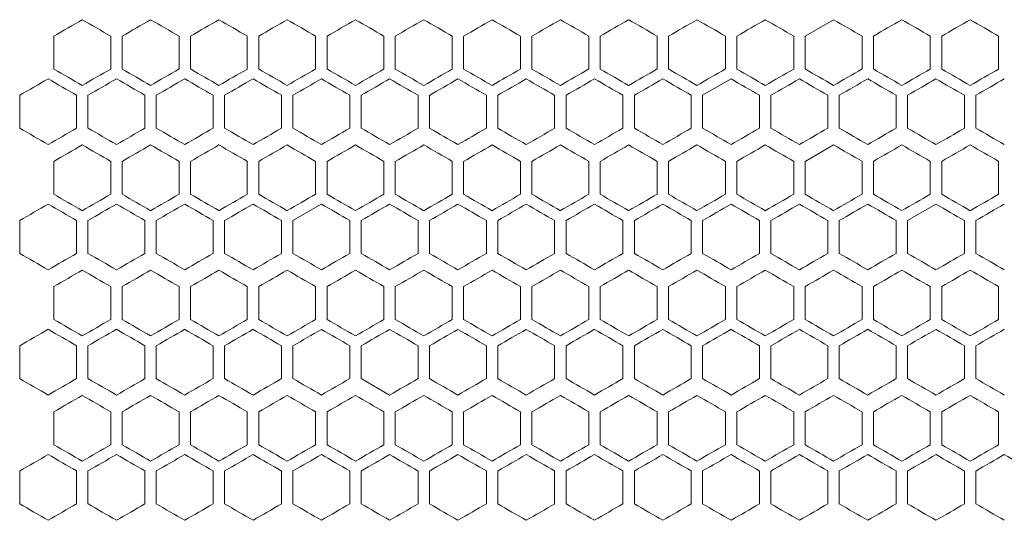
# Model space of a CAD drawing. Units: millimetres. Extents: x -476 to 2302, y -2123 to 1170.
# Drawn here: x -174 to -1, y 468 to 556 of the extents above; entities that cross this region are included whole.
import ezdxf

# ---------------------------------------------------------------- set-up
doc = ezdxf.new("R2010")
doc.units = ezdxf.units.MM

# ---------------------------------------------------------------- blocks, each defined once
blk = doc.blocks.new('A$C2C124A14')
at = {"color": 0, "linetype": 'Continuous', "lineweight": 0, "extrusion": (0, 1, -2.22045e-16)}
for p, q in [((-2337.22, -1743.49), (-2342.22, -1746.37)), ((-2474.22, -1752.15), (-2474.22, -1746.37)), ((-2464.22, -1746.37), (-2464.22, -1752.15)), ((-2462.22, -1752.15), (-2462.22, -1746.37)), ((-2452.22, -1746.37), (-2452.22, -1752.15)), ((-2450.22, -1752.15), (-2450.22, -1746.37)), ((-2440.22, -1746.37), (-2440.22, -1752.15)), ((-2438.22, -1752.15), (-2438.22, -1746.37)), ((-2428.22, -1746.37), (-2428.22, -1752.15)), ((-2426.22, -1752.15), (-2426.22, -1746.37)), ((-2416.22, -1746.37), (-2416.22, -1752.15)), ((-2414.22, -1752.15), (-2414.22, -1746.37)), ((-2404.22, -1746.37), (-2404.22, -1752.15)), ((-2402.22, -1752.15), (-2402.22, -1746.37)), ((-2392.22, -1746.37), (-2392.22, -1752.15)), ((-2390.22, -1752.15), (-2390.22, -1746.37)), ((-2380.22, -1746.37), (-2380.22, -1752.15)), ((-2378.22, -1752.15), (-2378.22, -1746.37)), ((-2368.22, -1746.37), (-2368.22, -1752.15)), ((-2366.22, -1752.15), (-2366.22, -1746.37)), ((-2356.22, -1746.37), (-2356.22, -1752.15)), ((-2354.22, -1752.15), (-2354.22, -1746.37)), ((-2344.22, -1746.37), (-2344.22, -1752.15)), ((-2342.22, -1752.15), (-2342.22, -1746.37)), ((-2332.22, -1746.37), (-2332.22, -1752.15)), ((-2330.22, -1752.15), (-2330.22, -1746.37)), ((-2320.22, -1746.37), (-2320.22, -1752.15)), ((-2318.22, -1752.15), (-2318.22, -1746.37)), ((-2308.22, -1746.37), (-2308.22, -1752.15)), ((-2355.22, -1753.88), (-2360.22, -1756.76)), ((-2480.22, -1762.54), (-2480.22, -1756.76)), ((-2470.22, -1756.76), (-2470.22, -1762.54)), ((-2468.22, -1762.54), (-2468.22, -1756.76)), ((-2458.22, -1756.76), (-2458.22, -1762.54)), ((-2456.22, -1762.54), (-2456.22, -1756.76)), ((-2446.22, -1756.76), (-2446.22, -1762.54)), ((-2444.22, -1762.54), (-2444.22, -1756.76)), ((-2434.22, -1756.76), (-2434.22, -1762.54)), ((-2432.22, -1762.54), (-2432.22, -1756.76)), ((-2422.22, -1756.76), (-2422.22, -1762.54)), ((-2420.22, -1762.54), (-2420.22, -1756.76)), ((-2410.22, -1756.76), (-2410.22, -1762.54)), ((-2408.22, -1762.54), (-2408.22, -1756.76)), ((-2398.22, -1756.76), (-2398.22, -1762.54)), ((-2396.22, -1762.54), (-2396.22, -1756.76)), ((-2386.22, -1756.76), (-2386.22, -1762.54)), ((-2384.22, -1762.54), (-2384.22, -1756.76)), ((-2374.22, -1756.76), (-2374.22, -1762.54)), ((-2372.22, -1762.54), (-2372.22, -1756.76)), ((-2362.22, -1756.76), (-2362.22, -1762.54)), ((-2360.22, -1762.54), (-2360.22, -1756.76)), ((-2350.22, -1756.76), (-2350.22, -1762.54)), ((-2348.22, -1762.54), (-2348.22, -1756.76)), ((-2338.22, -1756.76), (-2338.22, -1762.54)), ((-2336.22, -1762.54), (-2336.22, -1756.76)), ((-2326.22, -1756.76), (-2326.22, -1762.54)), ((-2324.22, -1762.54), (-2324.22, -1756.76)), ((-2314.22, -1756.76), (-2314.22, -1762.54)), ((-2312.22, -1762.54), (-2312.22, -1756.76)), ((-2337.22, -1765.49), (-2342.22, -1768.37)), ((-2474.22, -1774.15), (-2474.22, -1768.37)), ((-2464.22, -1768.37), (-2464.22, -1774.15)), ((-2462.22, -1774.15), (-2462.22, -1768.37)), ((-2452.22, -1768.37), (-2452.22, -1774.15)), ((-2450.22, -1774.15), (-2450.22, -1768.37)), ((-2440.22, -1768.37), (-2440.22, -1774.15)), ((-2438.22, -1774.15), (-2438.22, -1768.37)), ((-2428.22, -1768.37), (-2428.22, -1774.15)), ((-2426.22, -1774.15), (-2426.22, -1768.37)), ((-2416.22, -1768.37), (-2416.22, -1774.15)), ((-2414.22, -1774.15), (-2414.22, -1768.37)), ((-2404.22, -1768.37), (-2404.22, -1774.15)), ((-2402.22, -1774.15), (-2402.22, -1768.37)), ((-2392.22, -1768.37), (-2392.22, -1774.15)), ((-2390.22, -1774.15), (-2390.22, -1768.37)), ((-2380.22, -1768.37), (-2380.22, -1774.15)), ((-2378.22, -1774.15), (-2378.22, -1768.37)), ((-2368.22, -1768.37), (-2368.22, -1774.15)), ((-2366.22, -1774.15), (-2366.22, -1768.37)), ((-2356.22, -1768.37), (-2356.22, -1774.15)), ((-2354.22, -1774.15), (-2354.22, -1768.37)), ((-2344.22, -1768.37), (-2344.22, -1774.15)), ((-2342.22, -1774.15), (-2342.22, -1768.37)), ((-2332.22, -1768.37), (-2332.22, -1774.15)), ((-2330.22, -1774.15), (-2330.22, -1768.37)), ((-2320.22, -1768.37), (-2320.22, -1774.15)), ((-2318.22, -1774.15), (-2318.22, -1768.37)), ((-2308.22, -1768.37), (-2308.22, -1774.15)), ((-2427.22, -1775.88), (-2432.22, -1778.76)), ((-2319.22, -1775.88), (-2324.22, -1778.76)), ((-2480.22, -1784.54), (-2480.22, -1778.76)), ((-2470.22, -1778.76), (-2470.22, -1784.54)), ((-2468.22, -1784.54), (-2468.22, -1778.76)), ((-2458.22, -1778.76), (-2458.22, -1784.54)), ((-2456.22, -1784.54), (-2456.22, -1778.76)), ((-2446.22, -1778.76), (-2446.22, -1784.54)), ((-2444.22, -1784.54), (-2444.22, -1778.76)), ((-2434.22, -1778.76), (-2434.22, -1784.54)), ((-2432.22, -1784.54), (-2432.22, -1778.76)), ((-2422.22, -1778.76), (-2422.22, -1784.54)), ((-2420.22, -1784.54), (-2420.22, -1778.76)), ((-2410.22, -1778.76), (-2410.22, -1784.54)), ((-2408.22, -1784.54), (-2408.22, -1778.76)), ((-2398.22, -1778.76), (-2398.22, -1784.54)), ((-2396.22, -1784.54), (-2396.22, -1778.76)), ((-2386.22, -1778.76), (-2386.22, -1784.54)), ((-2384.22, -1784.54), (-2384.22, -1778.76)), ((-2374.22, -1778.76), (-2374.22, -1784.54)), ((-2372.22, -1784.54), (-2372.22, -1778.76)), ((-2362.22, -1778.76), (-2362.22, -1784.54)), ((-2360.22, -1784.54), (-2360.22, -1778.76)), ((-2350.22, -1778.76), (-2350.22, -1784.54)), ((-2348.22, -1784.54), (-2348.22, -1778.76)), ((-2338.22, -1778.76), (-2338.22, -1784.54)), ((-2336.22, -1784.54), (-2336.22, -1778.76)), ((-2326.22, -1778.76), (-2326.22, -1784.54)), ((-2324.22, -1784.54), (-2324.22, -1778.76)), ((-2314.22, -1778.76), (-2314.22, -1784.54)), ((-2312.22, -1784.54), (-2312.22, -1778.76)), ((-2474.22, -1796.15), (-2474.22, -1790.37)), ((-2464.22, -1790.37), (-2464.22, -1796.15)), ((-2462.22, -1796.15), (-2462.22, -1790.37)), ((-2452.22, -1790.37), (-2452.22, -1796.15)), ((-2450.22, -1796.15), (-2450.22, -1790.37)), ((-2440.22, -1790.37), (-2440.22, -1796.15)), ((-2438.22, -1796.15), (-2438.22, -1790.37)), ((-2428.22, -1790.37), (-2428.22, -1796.15)), ((-2426.22, -1796.15), (-2426.22, -1790.37)), ((-2416.22, -1790.37), (-2416.22, -1796.15)), ((-2414.22, -1796.15), (-2414.22, -1790.37)), ((-2404.22, -1790.37), (-2404.22, -1796.15)), ((-2402.22, -1796.15), (-2402.22, -1790.37)), ((-2392.22, -1790.37), (-2392.22, -1796.15)), ((-2390.22, -1796.15), (-2390.22, -1790.37)), ((-2380.22, -1790.37), (-2380.22, -1796.15)), ((-2378.22, -1796.15), (-2378.22, -1790.37)), ((-2368.22, -1790.37), (-2368.22, -1796.15)), ((-2366.22, -1796.15), (-2366.22, -1790.37)), ((-2356.22, -1790.37), (-2356.22, -1796.15)), ((-2354.22, -1796.15), (-2354.22, -1790.37)), ((-2344.22, -1790.37), (-2344.22, -1796.15)), ((-2342.22, -1796.15), (-2342.22, -1790.37)), ((-2332.22, -1790.37), (-2332.22, -1796.15)), ((-2330.22, -1796.15), (-2330.22, -1790.37)), ((-2320.22, -1790.37), (-2320.22, -1796.15)), ((-2318.22, -1796.15), (-2318.22, -1790.37)), ((-2308.22, -1790.37), (-2308.22, -1796.15)), ((-2480.22, -1806.54), (-2480.22, -1800.76)), ((-2470.22, -1800.76), (-2470.22, -1806.54)), ((-2468.22, -1806.54), (-2468.22, -1800.76)), ((-2458.22, -1800.76), (-2458.22, -1806.54)), ((-2456.22, -1806.54), (-2456.22, -1800.76)), ((-2446.22, -1800.76), (-2446.22, -1806.54)), ((-2444.22, -1806.54), (-2444.22, -1800.76)), ((-2434.22, -1800.76), (-2434.22, -1806.54)), ((-2432.22, -1806.54), (-2432.22, -1800.76)), ((-2422.22, -1800.76), (-2422.22, -1806.54)), ((-2420.22, -1806.54), (-2420.22, -1800.76)), ((-2410.22, -1800.76), (-2410.22, -1806.54)), ((-2408.22, -1806.54), (-2408.22, -1800.76)), ((-2398.22, -1800.76), (-2398.22, -1806.54)), ((-2396.22, -1806.54), (-2396.22, -1800.76)), ((-2386.22, -1800.76), (-2386.22, -1806.54)), ((-2384.22, -1806.54), (-2384.22, -1800.76)), ((-2374.22, -1800.76), (-2374.22, -1806.54)), ((-2372.22, -1806.54), (-2372.22, -1800.76)), ((-2362.22, -1800.76), (-2362.22, -1806.54)), ((-2360.22, -1806.54), (-2360.22, -1800.76)), ((-2350.22, -1800.76), (-2350.22, -1806.54)), ((-2348.22, -1806.54), (-2348.22, -1800.76)), ((-2338.22, -1800.76), (-2338.22, -1806.54)), ((-2336.22, -1806.54), (-2336.22, -1800.76)), ((-2326.22, -1800.76), (-2326.22, -1806.54)), ((-2324.22, -1806.54), (-2324.22, -1800.76)), ((-2314.22, -1800.76), (-2314.22, -1806.54)), ((-2312.22, -1806.54), (-2312.22, -1800.76)), ((-2420.22, -1806.54), (-2415.22, -1809.42)), ((-2474.22, -1818.15), (-2474.22, -1812.37)), ((-2464.22, -1812.37), (-2464.22, -1818.15)), ((-2462.22, -1818.15), (-2462.22, -1812.37)), ((-2452.22, -1812.37), (-2452.22, -1818.15)), ((-2450.22, -1818.15), (-2450.22, -1812.37)), ((-2440.22, -1812.37), (-2440.22, -1818.15)), ((-2438.22, -1818.15), (-2438.22, -1812.37)), ((-2428.22, -1812.37), (-2428.22, -1818.15)), ((-2426.22, -1818.15), (-2426.22, -1812.37)), ((-2416.22, -1812.37), (-2416.22, -1818.15)), ((-2414.22, -1818.15), (-2414.22, -1812.37)), ((-2404.22, -1812.37), (-2404.22, -1818.15)), ((-2402.22, -1818.15), (-2402.22, -1812.37)), ((-2392.22, -1812.37), (-2392.22, -1818.15)), ((-2390.22, -1818.15), (-2390.22, -1812.37)), ((-2380.22, -1812.37), (-2380.22, -1818.15)), ((-2378.22, -1818.15), (-2378.22, -1812.37)), ((-2368.22, -1812.37), (-2368.22, -1818.15)), ((-2366.22, -1818.15), (-2366.22, -1812.37)), ((-2356.22, -1812.37), (-2356.22, -1818.15)), ((-2354.22, -1818.15), (-2354.22, -1812.37)), ((-2344.22, -1812.37), (-2344.22, -1818.15)), ((-2342.22, -1818.15), (-2342.22, -1812.37)), ((-2332.22, -1812.37), (-2332.22, -1818.15)), ((-2330.22, -1818.15), (-2330.22, -1812.37)), ((-2320.22, -1812.37), (-2320.22, -1818.15)), ((-2318.22, -1818.15), (-2318.22, -1812.37)), ((-2308.22, -1812.37), (-2308.22, -1818.15)), ((-2480.22, -1828.54), (-2480.22, -1822.76)), ((-2470.22, -1822.76), (-2470.22, -1828.54)), ((-2468.22, -1828.54), (-2468.22, -1822.76)), ((-2458.22, -1822.76), (-2458.22, -1828.54)), ((-2456.22, -1828.54), (-2456.22, -1822.76)), ((-2446.22, -1822.76), (-2446.22, -1828.54)), ((-2444.22, -1828.54), (-2444.22, -1822.76)), ((-2434.22, -1822.76), (-2434.22, -1828.54)), ((-2432.22, -1828.54), (-2432.22, -1822.76)), ((-2422.22, -1822.76), (-2422.22, -1828.54)), ((-2420.22, -1828.54), (-2420.22, -1822.76)), ((-2410.22, -1822.76), (-2410.22, -1828.54)), ((-2408.22, -1828.54), (-2408.22, -1822.76)), ((-2398.22, -1822.76), (-2398.22, -1828.54)), ((-2396.22, -1828.54), (-2396.22, -1822.76)), ((-2386.22, -1822.76), (-2386.22, -1828.54)), ((-2384.22, -1828.54), (-2384.22, -1822.76)), ((-2374.22, -1822.76), (-2374.22, -1828.54)), ((-2372.22, -1828.54), (-2372.22, -1822.76)), ((-2362.22, -1822.76), (-2362.22, -1828.54)), ((-2360.22, -1828.54), (-2360.22, -1822.76)), ((-2350.22, -1822.76), (-2350.22, -1828.54)), ((-2348.22, -1828.54), (-2348.22, -1822.76)), ((-2338.22, -1822.76), (-2338.22, -1828.54)), ((-2336.22, -1828.54), (-2336.22, -1822.76)), ((-2326.22, -1822.76), (-2326.22, -1828.54)), ((-2324.22, -1828.54), (-2324.22, -1822.76)), ((-2314.22, -1822.76), (-2314.22, -1828.54)), ((-2312.22, -1828.54), (-2312.22, -1822.76))]:
    blk.add_line(p, q, dxfattribs=at)
at = {"color": 0, "linetype": 'Continuous', "lineweight": 0, "extrusion": (0, -2.22045e-16, -1)}
for centre, major_axis, start_param, end_param in [((-2307.65, -1650.2), (1852.06, 1069.28), -1.660857, -1.658147), ((-2307.48, -1663.97), (1854.02, 1070.42), -1.647858, -1.645154), ((-2307.42, -1670.86), (1854.89, 1070.92), -1.641369, -1.638667), ((-2307.24, -1781.58), (1858.24, -1072.86), -1.606308, -1.603616), ((-2307.56, -1841.44), (-1853.08, 1069.87), -1.489946, -1.487239), ((-2307.46, -1675.5), (-1854.39, -1070.63), -1.499143, -1.496439), ((-2307.33, -1813.86), (-1856.39, 1071.79), -1.515883, -1.513185), ((-2307.27, -1800.04), (-1857.59, 1072.48), -1.528821, -1.526127), ((-2307.26, -1710.02), (-1857.79, -1072.6), -1.531515, -1.528821), ((-2307.25, -1793.12), (-1858.07, 1072.75), -1.535285, -1.532592), ((-2307.23, -1723.86), (-1858.61, -1073.07), -1.544437, -1.541745), ((-2307.22, -1737.71), (-1859.12, -1073.37), -1.55735, -1.55466), ((-2307.22, -1744.64), (-1859.26, -1073.45), -1.563804, -1.561115), ((-2307.22, -1751.57), (-1859.32, -1073.48), -1.570258, -1.567569), ((-2307.25, -1795.43), (1858.03, -1072.73), -1.609539, -1.606846), ((-2307.22, -1774.66), (1859.03, -1073.31), -1.590161, -1.587471), ((-2307.49, -1682.44), (-1853.95, -1070.38), -1.495898, -1.493194), ((-2307.45, -1841.5), (-1854.46, 1070.68), -1.499683, -1.49698), ((-2307.31, -1820.8), (-1856.72, 1071.98), -1.519119, -1.516422), ((-2307.29, -1710.04), (-1856.98, -1072.13), -1.521815, -1.519119), ((-2307.24, -1800.05), (-1858.28, 1072.88), -1.538515, -1.535823), ((-2307.22, -1786.21), (-1858.93, 1073.25), -1.551432, -1.548742), ((-2307.61, -1858.79), (1852.49, -1069.54), -1.658146, -1.655437), ((-2307.53, -1851.91), (1853.48, -1070.11), -1.651646, -1.64894), ((-2307.24, -1803.58), (1858.24, -1072.86), -1.606308, -1.603616), ((-2307.23, -1796.65), (1858.61, -1073.07), -1.599847, -1.597156), ((-2307.22, -1782.8), (1859.12, -1073.37), -1.586933, -1.584243), ((-2307.65, -1870.32), (-1852.06, 1069.28), -1.483447, -1.480736), ((-2307.26, -1732.02), (-1857.79, -1072.6), -1.531515, -1.528821), ((-2307.25, -1815.12), (-1858.07, 1072.75), -1.535285, -1.532592), ((-2307.65, -1872.62), (1851.97, -1069.23), -1.661399, -1.658688), ((-2307.6, -1686.03), (1852.58, 1069.59), -1.657604, -1.654895), ((-2307.33, -1838.17), (1856.34, -1071.76), -1.628947, -1.626249), ((-2307.23, -1810.51), (1858.44, -1072.97), -1.603077, -1.600386), ((-2307.23, -1748.17), (1858.64, 1073.09), -1.599309, -1.596618), ((-2307.22, -1796.66), (1859.03, -1073.31), -1.590161, -1.587471), ((-2307.22, -1789.73), (1859.2, -1073.41), -1.583705, -1.581015), ((-2307.25, -1745.87), (-1858.03, -1072.73), -1.534746, -1.532053), ((-2307.24, -1822.05), (-1858.28, 1072.88), -1.538515, -1.535823), ((-2307.22, -1811.73), (1858.91, -1073.24), -1.593389, -1.590699), ((-2307.61, -1705.73), (-1852.49, -1069.54), -1.486156, -1.483447), ((-2307.56, -1885.44), (-1853.08, 1069.87), -1.489946, -1.487239), ((-2307.48, -1878.55), (-1854.02, 1070.42), -1.496439, -1.493735), ((-2307.24, -1760.94), (-1858.24, -1072.86), -1.537977, -1.535285), ((-2307.23, -1767.86), (-1858.61, -1073.07), -1.544437, -1.541745), ((-2307.22, -1774.79), (-1858.91, -1073.24), -1.550894, -1.548204), ((-2307.22, -1811.73), (1859.2, -1073.41), -1.583705, -1.581015), ((-2307.31, -1864.8), (-1856.72, 1071.98), -1.519119, -1.516422), ((-2307.24, -1844.05), (-1858.28, 1072.88), -1.538515, -1.535823), ((-2307.22, -1823.28), (-1859.14, 1073.37), -1.557888, -1.555198), ((-2307.61, -1902.79), (1852.49, -1069.54), -1.658146, -1.655437), ((-2307.42, -1736.86), (1854.89, 1070.92), -1.641369, -1.638667), ((-2307.22, -1785.24), (1858.79, 1073.18), -1.59608, -1.593389), ((-2307.56, -1907.44), (-1853.08, 1069.87), -1.489946, -1.487239), ((-2307.53, -1734.61), (-1853.48, -1070.11), -1.492652, -1.489946), ((-2307.48, -1900.55), (-1854.02, 1070.42), -1.49644, -1.493735), ((-2307.29, -1872.95), (-1857.03, 1072.16), -1.522354, -1.519658), ((-2307.27, -1866.04), (-1857.59, 1072.48), -1.528821, -1.526127), ((-2307.22, -1810.64), (-1859.26, -1073.45), -1.563804, -1.561115), ((-2307.56, -1909.74), (1852.99, -1069.83), -1.654895, -1.652188), ((-2307.52, -1736.91), (1853.56, 1070.15), -1.651105, -1.648399), ((-2307.39, -1750.7), (1855.29, 1071.15), -1.638126, -1.635426), ((-2307.31, -1764.51), (1856.72, 1071.98), -1.625171, -1.622474), ((-2307.28, -1771.42), (1857.32, 1072.32), -1.6187, -1.616005), ((-2307.27, -1868.35), (1857.54, -1072.45), -1.616005, -1.61331), ((-2307.26, -1778.33), (1857.84, 1072.62), -1.612233, -1.609539), ((-2307.23, -1792.17), (1858.64, 1073.09), -1.599309, -1.596618), ((-2307.23, -1847.59), (1858.77, -1073.16), -1.596618, -1.593927), ((-2307.69, -1928.14), (-1851.52, 1068.97), -1.480194, -1.477482), ((-2307.22, -1852.21), (-1858.93, 1073.25), -1.551432, -1.548742), ((-2307.22, -1810.64), (-1859.03, -1073.31), -1.554122, -1.551432), ((-2307.22, -1824.5), (-1859.3, -1073.47), -1.567032, -1.564342)]:
    blk.add_ellipse(centre, major_axis=major_axis, ratio=0.000001, start_param=start_param, end_param=end_param, dxfattribs=at)
at = {"color": 0, "linetype": 'Continuous', "lineweight": 0}
for centre, major_axis, start_param, end_param in [((-2307.61, -1836.79), (1852.49, -1069.54), -1.658146, -1.655437), ((-2307.56, -1657.08), (1853.08, 1069.87), -1.654354, -1.651646), ((-2307.53, -1829.91), (1853.48, -1070.11), -1.651646, -1.64894), ((-2307.37, -1677.76), (1855.68, 1071.38), -1.634885, -1.632186), ((-2307.33, -1684.66), (1856.39, 1071.79), -1.628408, -1.62571), ((-2307.29, -1691.57), (1857.03, 1072.16), -1.621935, -1.619239), ((-2307.27, -1698.48), (1857.59, 1072.48), -1.615466, -1.612772), ((-2307.25, -1705.4), (1858.07, 1072.75), -1.609001, -1.606308), ((-2307.23, -1712.32), (1858.47, 1072.99), -1.602539, -1.599847), ((-2307.22, -1719.24), (1858.79, 1073.18), -1.59608, -1.593389), ((-2307.22, -1767.73), (1858.91, -1073.24), -1.593389, -1.590699), ((-2307.22, -1760.8), (1859.12, -1073.37), -1.586933, -1.584243), ((-2307.22, -1753.88), (1859.26, -1073.45), -1.580478, -1.577788), ((-2307.65, -1848.32), (-1852.06, 1069.28), -1.483447, -1.480736), ((-2307.61, -1661.73), (-1852.49, -1069.54), -1.486156, -1.483447), ((-2307.53, -1668.61), (-1853.48, -1070.11), -1.492653, -1.489946), ((-2307.48, -1834.55), (-1854.02, 1070.42), -1.496439, -1.493735), ((-2307.42, -1827.66), (-1854.89, 1070.92), -1.502926, -1.500224), ((-2307.4, -1682.39), (-1855.23, -1071.12), -1.505627, -1.502926), ((-2307.37, -1820.76), (-1855.68, 1071.38), -1.509407, -1.506707), ((-2307.35, -1689.29), (-1855.99, -1071.55), -1.512106, -1.509407), ((-2307.28, -1703.11), (-1857.27, -1072.29), -1.525049, -1.522354), ((-2307.24, -1716.94), (-1858.24, -1072.86), -1.537977, -1.535285), ((-2307.23, -1786.2), (-1858.47, 1072.99), -1.541745, -1.539054), ((-2307.22, -1779.28), (-1858.79, 1073.18), -1.548204, -1.545513), ((-2307.22, -1730.79), (-1858.91, -1073.24), -1.550894, -1.548204), ((-2307.22, -1772.35), (-1859.04, 1073.32), -1.55466, -1.55197), ((-2307.22, -1765.42), (-1859.21, 1073.42), -1.561115, -1.558426), ((-2307.22, -1758.5), (-1859.31, 1073.47), -1.567569, -1.56488), ((-2307.65, -1850.62), (1851.97, -1069.23), -1.661399, -1.658688), ((-2307.49, -1836.86), (1853.95, -1070.38), -1.648399, -1.645694), ((-2307.43, -1829.97), (1854.82, -1070.88), -1.641909, -1.639207), ((-2307.39, -1684.7), (1855.29, 1071.15), -1.638126, -1.635425), ((-2307.37, -1823.07), (1855.62, -1071.34), -1.635426, -1.632726), ((-2307.35, -1691.6), (1856.04, 1071.59), -1.631646, -1.628947), ((-2307.33, -1816.17), (1856.34, -1071.76), -1.628947, -1.626249), ((-2307.31, -1698.51), (1856.72, 1071.98), -1.625171, -1.622474), ((-2307.28, -1705.42), (1857.32, 1072.32), -1.6187, -1.616005), ((-2307.27, -1802.35), (1857.54, -1072.45), -1.616005, -1.61331), ((-2307.24, -1719.25), (1858.28, 1072.88), -1.605769, -1.603077), ((-2307.23, -1788.51), (1858.44, -1072.97), -1.603077, -1.600386), ((-2307.23, -1781.59), (1858.77, -1073.16), -1.596618, -1.593927), ((-2307.22, -1733.1), (1858.93, 1073.25), -1.592851, -1.590161), ((-2307.22, -1740.02), (1859.14, 1073.37), -1.586395, -1.583705), ((-2307.22, -1767.73), (1859.2, -1073.41), -1.583705, -1.581015), ((-2307.22, -1760.81), (1859.3, -1073.47), -1.57725, -1.574561), ((-2307.69, -1862.14), (-1851.52, 1068.97), -1.480194, -1.477482), ((-2307.65, -1668.68), (-1851.97, -1069.23), -1.482905, -1.480194), ((-2307.6, -1855.27), (-1852.58, 1069.59), -1.486697, -1.483989), ((-2307.56, -1675.56), (-1852.99, -1069.83), -1.489405, -1.486697), ((-2307.52, -1848.39), (-1853.56, 1070.15), -1.493194, -1.490488), ((-2307.39, -1834.6), (-1855.29, 1071.15), -1.506167, -1.503466), ((-2307.28, -1813.89), (-1857.32, 1072.32), -1.525588, -1.522893), ((-2307.26, -1806.97), (-1857.84, 1072.62), -1.532053, -1.52936), ((-2307.23, -1730.79), (-1858.44, -1072.97), -1.541207, -1.538515), ((-2307.23, -1793.13), (-1858.64, 1073.09), -1.544975, -1.542284), ((-2307.23, -1737.72), (-1858.77, -1073.16), -1.547666, -1.544975), ((-2307.22, -1744.64), (-1859.03, -1073.31), -1.554122, -1.551432), ((-2307.22, -1751.57), (-1859.2, -1073.41), -1.560577, -1.557888), ((-2307.22, -1765.42), (-1859.33, 1073.48), -1.570796, -1.568107), ((-2307.56, -1679.08), (1853.08, 1069.87), -1.654354, -1.651646), ((-2307.48, -1685.97), (1854.02, 1070.42), -1.647857, -1.645153), ((-2307.4, -1838.13), (1855.23, -1071.12), -1.638667, -1.635966), ((-2307.37, -1699.76), (1855.68, 1071.38), -1.634885, -1.632186), ((-2307.35, -1831.23), (1855.99, -1071.55), -1.632186, -1.629487), ((-2307.33, -1706.66), (1856.39, 1071.79), -1.628408, -1.62571), ((-2307.31, -1824.32), (1856.67, -1071.95), -1.62571, -1.623013), ((-2307.29, -1713.57), (1857.03, 1072.16), -1.621935, -1.619239), ((-2307.27, -1720.48), (1857.59, 1072.48), -1.615466, -1.612772), ((-2307.25, -1727.4), (1858.07, 1072.75), -1.609001, -1.606308), ((-2307.22, -1741.24), (1858.79, 1073.18), -1.59608, -1.593389), ((-2307.22, -1755.09), (1859.21, 1073.42), -1.583167, -1.580478), ((-2307.22, -1762.02), (1859.31, 1073.47), -1.576713, -1.574023), ((-2307.53, -1690.61), (-1853.48, -1070.11), -1.492652, -1.489946), ((-2307.48, -1856.55), (-1854.02, 1070.42), -1.496439, -1.493735), ((-2307.4, -1704.39), (-1855.23, -1071.12), -1.505627, -1.502926), ((-2307.35, -1711.29), (-1855.99, -1071.55), -1.512106, -1.509407), ((-2307.31, -1718.2), (-1856.67, -1071.95), -1.51858, -1.515883), ((-2307.27, -1822.04), (-1857.59, 1072.48), -1.528821, -1.526127), ((-2307.24, -1738.94), (-1858.24, -1072.86), -1.537977, -1.535285), ((-2307.22, -1759.71), (-1859.12, -1073.37), -1.55735, -1.55466), ((-2307.22, -1787.42), (-1859.21, 1073.42), -1.561115, -1.558426), ((-2307.22, -1766.64), (-1859.26, -1073.45), -1.563804, -1.561115), ((-2307.22, -1780.5), (-1859.31, 1073.47), -1.567569, -1.56488), ((-2307.22, -1773.57), (-1859.32, -1073.48), -1.570258, -1.567569), ((-2307.49, -1858.86), (1853.95, -1070.38), -1.648399, -1.645694), ((-2307.37, -1845.07), (1855.62, -1071.34), -1.635426, -1.632726), ((-2307.31, -1720.51), (1856.72, 1071.98), -1.625171, -1.622474), ((-2307.27, -1824.35), (1857.54, -1072.45), -1.616005, -1.61331), ((-2307.25, -1817.43), (1858.03, -1072.73), -1.609539, -1.606846), ((-2307.24, -1741.25), (1858.28, 1072.88), -1.605769, -1.603077), ((-2307.22, -1755.1), (1858.93, 1073.25), -1.592851, -1.590161), ((-2307.22, -1782.81), (1859.3, -1073.47), -1.57725, -1.574561), ((-2307.69, -1884.14), (-1851.52, 1068.97), -1.480194, -1.477482), ((-2307.6, -1877.27), (-1852.58, 1069.59), -1.486697, -1.483988), ((-2307.56, -1697.56), (-1852.99, -1069.83), -1.489405, -1.486697), ((-2307.52, -1870.39), (-1853.56, 1070.15), -1.493194, -1.490488), ((-2307.43, -1711.34), (-1854.82, -1070.88), -1.502386, -1.499683), ((-2307.39, -1856.6), (-1855.29, 1071.15), -1.506167, -1.503466), ((-2307.35, -1849.7), (-1856.04, 1071.59), -1.512645, -1.509947), ((-2307.29, -1732.04), (-1856.98, -1072.13), -1.521815, -1.519119), ((-2307.28, -1835.89), (-1857.32, 1072.32), -1.525588, -1.522893), ((-2307.27, -1738.96), (-1857.54, -1072.45), -1.528282, -1.525588), ((-2307.26, -1828.97), (-1857.84, 1072.62), -1.532053, -1.52936), ((-2307.23, -1815.13), (-1858.64, 1073.09), -1.544975, -1.542284), ((-2307.23, -1759.72), (-1858.77, -1073.16), -1.547666, -1.544975), ((-2307.22, -1766.64), (-1859.03, -1073.31), -1.554122, -1.551432), ((-2307.22, -1801.28), (-1859.14, 1073.37), -1.557888, -1.555198), ((-2307.22, -1773.57), (-1859.2, -1073.41), -1.560577, -1.557888), ((-2307.22, -1794.35), (-1859.27, 1073.45), -1.564342, -1.561653), ((-2307.22, -1780.5), (-1859.3, -1073.47), -1.567032, -1.564342), ((-2307.22, -1787.42), (-1859.33, 1073.48), -1.570796, -1.568107), ((-2307.56, -1701.08), (1853.08, 1069.87), -1.654354, -1.651646), ((-2307.48, -1707.97), (1854.02, 1070.42), -1.647858, -1.645153), ((-2307.46, -1867.02), (1854.39, -1070.63), -1.645153, -1.64245), ((-2307.4, -1860.13), (1855.23, -1071.12), -1.638667, -1.635966), ((-2307.37, -1721.76), (1855.68, 1071.38), -1.634886, -1.632186), ((-2307.33, -1728.66), (1856.39, 1071.79), -1.628408, -1.62571), ((-2307.31, -1846.32), (1856.67, -1071.95), -1.62571, -1.623013), ((-2307.29, -1735.57), (1857.03, 1072.16), -1.621935, -1.619239), ((-2307.28, -1839.41), (1857.27, -1072.29), -1.619239, -1.616544), ((-2307.27, -1742.48), (1857.59, 1072.48), -1.615466, -1.612772), ((-2307.25, -1749.4), (1858.07, 1072.75), -1.609001, -1.606308), ((-2307.22, -1804.8), (1859.12, -1073.37), -1.586933, -1.584243), ((-2307.65, -1892.32), (-1852.06, 1069.28), -1.483447, -1.480736), ((-2307.46, -1719.5), (-1854.39, -1070.63), -1.499143, -1.496439), ((-2307.42, -1871.66), (-1854.89, 1070.92), -1.502926, -1.500224), ((-2307.4, -1726.39), (-1855.23, -1071.12), -1.505627, -1.502926), ((-2307.25, -1837.12), (-1858.07, 1072.75), -1.535285, -1.532592), ((-2307.22, -1823.28), (-1858.79, 1073.18), -1.548204, -1.545513), ((-2307.22, -1816.35), (-1859.04, 1073.32), -1.55466, -1.55197), ((-2307.22, -1788.64), (-1859.26, -1073.45), -1.563804, -1.561115), ((-2307.22, -1795.57), (-1859.32, -1073.48), -1.570258, -1.567569), ((-2307.49, -1880.86), (1853.95, -1070.38), -1.648399, -1.645694), ((-2307.43, -1873.97), (1854.82, -1070.88), -1.641909, -1.639207), ((-2307.39, -1728.7), (1855.29, 1071.15), -1.638126, -1.635426), ((-2307.37, -1867.07), (1855.62, -1071.34), -1.635426, -1.632726), ((-2307.35, -1735.6), (1856.04, 1071.59), -1.631646, -1.628947), ((-2307.31, -1742.51), (1856.72, 1071.98), -1.625171, -1.622474), ((-2307.29, -1853.26), (1856.98, -1072.13), -1.622474, -1.619778), ((-2307.28, -1749.42), (1857.32, 1072.32), -1.6187, -1.616005), ((-2307.26, -1756.33), (1857.84, 1072.62), -1.612233, -1.609539), ((-2307.25, -1839.43), (1858.03, -1072.73), -1.609539, -1.606846), ((-2307.24, -1763.25), (1858.28, 1072.88), -1.605769, -1.603077), ((-2307.23, -1832.51), (1858.44, -1072.97), -1.603077, -1.600385), ((-2307.23, -1770.17), (1858.64, 1073.09), -1.599309, -1.596618), ((-2307.22, -1777.1), (1858.93, 1073.25), -1.592851, -1.590161), ((-2307.22, -1790.95), (1859.27, 1073.45), -1.57994, -1.57725), ((-2307.65, -1712.68), (-1851.97, -1069.23), -1.482905, -1.480194), ((-2307.6, -1899.27), (-1852.58, 1069.59), -1.486697, -1.483989), ((-2307.56, -1719.56), (-1852.99, -1069.83), -1.489405, -1.486697), ((-2307.52, -1892.39), (-1853.56, 1070.15), -1.493194, -1.490488), ((-2307.49, -1726.44), (-1853.95, -1070.38), -1.495898, -1.493193), ((-2307.43, -1733.34), (-1854.82, -1070.88), -1.502386, -1.499683), ((-2307.39, -1878.6), (-1855.29, 1071.15), -1.506167, -1.503466), ((-2307.37, -1740.23), (-1855.62, -1071.34), -1.508867, -1.506167), ((-2307.33, -1747.14), (-1856.34, -1071.76), -1.515343, -1.512645), ((-2307.29, -1754.04), (-1856.98, -1072.13), -1.521815, -1.519119), ((-2307.28, -1857.89), (-1857.32, 1072.32), -1.525588, -1.522893), ((-2307.27, -1760.96), (-1857.54, -1072.45), -1.528282, -1.525588), ((-2307.26, -1850.97), (-1857.84, 1072.62), -1.532053, -1.52936), ((-2307.25, -1767.87), (-1858.03, -1072.73), -1.534746, -1.532053), ((-2307.23, -1774.79), (-1858.44, -1072.97), -1.541207, -1.538515), ((-2307.23, -1837.13), (-1858.64, 1073.09), -1.544975, -1.542284), ((-2307.23, -1781.72), (-1858.77, -1073.16), -1.547666, -1.544975), ((-2307.22, -1788.64), (-1859.03, -1073.31), -1.554122, -1.551432), ((-2307.22, -1795.57), (-1859.2, -1073.41), -1.560577, -1.557888), ((-2307.22, -1809.42), (-1859.33, 1073.48), -1.570796, -1.568107), ((-2307.53, -1895.91), (1853.48, -1070.11), -1.651646, -1.64894), ((-2307.4, -1882.13), (1855.23, -1071.12), -1.638667, -1.635966), ((-2307.37, -1743.76), (1855.68, 1071.38), -1.634886, -1.632186), ((-2307.35, -1875.23), (1855.99, -1071.55), -1.632186, -1.629487), ((-2307.33, -1750.66), (1856.39, 1071.79), -1.628408, -1.62571), ((-2307.31, -1868.32), (1856.67, -1071.95), -1.62571, -1.623013), ((-2307.29, -1757.57), (1857.03, 1072.16), -1.621935, -1.619239), ((-2307.28, -1861.41), (1857.27, -1072.29), -1.619239, -1.616544), ((-2307.27, -1764.48), (1857.59, 1072.48), -1.615466, -1.612772), ((-2307.26, -1854.49), (1857.79, -1072.6), -1.612772, -1.610078), ((-2307.25, -1771.4), (1858.07, 1072.75), -1.609001, -1.606308), ((-2307.23, -1840.65), (1858.61, -1073.07), -1.599847, -1.597156), ((-2307.22, -1826.8), (1859.12, -1073.37), -1.586933, -1.584243), ((-2307.22, -1799.09), (1859.21, 1073.42), -1.583167, -1.580478), ((-2307.65, -1914.32), (-1852.06, 1069.28), -1.483447, -1.480736), ((-2307.61, -1727.73), (-1852.49, -1069.54), -1.486156, -1.483447), ((-2307.42, -1893.66), (-1854.89, 1070.92), -1.502926, -1.500224), ((-2307.4, -1748.39), (-1855.23, -1071.12), -1.505627, -1.502926), ((-2307.37, -1886.76), (-1855.68, 1071.38), -1.509407, -1.506707), ((-2307.35, -1755.29), (-1855.99, -1071.55), -1.512106, -1.509407), ((-2307.28, -1769.11), (-1857.27, -1072.29), -1.525049, -1.522354), ((-2307.24, -1782.94), (-1858.24, -1072.86), -1.537977, -1.535285), ((-2307.23, -1789.86), (-1858.61, -1073.07), -1.544437, -1.541745), ((-2307.22, -1796.79), (-1858.91, -1073.24), -1.550894, -1.548204), ((-2307.22, -1824.5), (-1859.31, 1073.47), -1.567569, -1.56488), ((-2307.22, -1817.57), (-1859.32, -1073.48), -1.570258, -1.567569), ((-2307.69, -1723.16), (1851.52, 1068.97), -1.664111, -1.661399), ((-2307.45, -1743.8), (1854.46, 1070.68), -1.644612, -1.641909), ((-2307.35, -1757.6), (1856.04, 1071.59), -1.631646, -1.628947), ((-2307.24, -1785.25), (1858.28, 1072.88), -1.605769, -1.603077), ((-2307.22, -1799.1), (1858.93, 1073.25), -1.592851, -1.590161), ((-2307.22, -1806.02), (1859.14, 1073.37), -1.586395, -1.583705), ((-2307.22, -1833.73), (1859.2, -1073.41), -1.583705, -1.581015), ((-2307.22, -1812.95), (1859.27, 1073.45), -1.57994, -1.57725), ((-2307.22, -1819.88), (1859.33, 1073.48), -1.573485, -1.570796), ((-2307.22, -1819.88), (1859.33, -1073.48), -1.570796, -1.568107), ((-2307.65, -1734.68), (-1851.97, -1069.23), -1.482905, -1.480194), ((-2307.6, -1921.27), (-1852.58, 1069.59), -1.486697, -1.483989), ((-2307.56, -1741.56), (-1852.99, -1069.83), -1.489405, -1.486697), ((-2307.52, -1914.39), (-1853.56, 1070.15), -1.493194, -1.490488), ((-2307.45, -1907.5), (-1854.46, 1070.68), -1.499683, -1.49698), ((-2307.43, -1755.34), (-1854.82, -1070.88), -1.502386, -1.499683), ((-2307.39, -1900.6), (-1855.29, 1071.15), -1.506167, -1.503466), ((-2307.37, -1762.23), (-1855.62, -1071.34), -1.508867, -1.506167), ((-2307.35, -1893.7), (-1856.04, 1071.59), -1.512645, -1.509947), ((-2307.33, -1769.14), (-1856.34, -1071.76), -1.515343, -1.512645), ((-2307.29, -1776.04), (-1856.98, -1072.13), -1.521815, -1.519119), ((-2307.28, -1879.89), (-1857.32, 1072.32), -1.525588, -1.522893), ((-2307.26, -1872.97), (-1857.84, 1072.62), -1.532053, -1.52936), ((-2307.25, -1789.87), (-1858.03, -1072.73), -1.534746, -1.532053), ((-2307.23, -1796.79), (-1858.44, -1072.97), -1.541207, -1.538515), ((-2307.23, -1803.72), (-1858.77, -1073.16), -1.547666, -1.544975), ((-2307.22, -1817.57), (-1859.2, -1073.41), -1.560577, -1.557888), ((-2307.22, -1838.35), (-1859.27, 1073.45), -1.564342, -1.561653), ((-2307.22, -1831.42), (-1859.33, 1073.48), -1.570796, -1.568107)]:
    blk.add_ellipse(centre, major_axis=major_axis, ratio=0.000001, start_param=start_param, end_param=end_param, dxfattribs=at)
at = {"color": 0, "linetype": 'Continuous', "lineweight": 0, "extrusion": (4.93038e-32, -2.22045e-16, -1)}
for centre, major_axis, start_param, end_param in [((-2307.46, -1823.02), (1854.39, -1070.63), -1.645153, -1.64245), ((-2307.28, -1795.41), (1857.27, -1072.29), -1.619239, -1.616544), ((-2307.29, -1806.95), (-1857.03, 1072.16), -1.522354, -1.519658), ((-2307.22, -1789.73), (1858.91, -1073.24), -1.593389, -1.590699), ((-2307.22, -1818.66), (1859.03, -1073.31), -1.590161, -1.587471)]:
    blk.add_ellipse(centre, major_axis=major_axis, ratio=0.000001, start_param=start_param, end_param=end_param, dxfattribs=at)
at = {"color": 0, "linetype": 'Continuous', "lineweight": 0, "extrusion": (-2.46519e-32, -2.22045e-16, -1)}
for centre, major_axis, start_param, end_param in [((-2307.4, -1816.13), (1855.23, -1071.12), -1.638667, -1.635966), ((-2307.35, -1809.23), (1855.99, -1071.55), -1.632186, -1.629487), ((-2307.22, -1746.95), (1859.32, -1073.48), -1.574023, -1.571334), ((-2307.22, -1746.95), (1859.27, 1073.45), -1.57994, -1.57725), ((-2307.37, -1696.23), (-1855.62, -1071.34), -1.508867, -1.506167), ((-2307.27, -1716.96), (-1857.54, -1072.45), -1.528282, -1.525588), ((-2307.28, -1817.41), (1857.27, -1072.29), -1.619239, -1.616544), ((-2307.23, -1734.32), (1858.47, 1072.99), -1.602539, -1.599847), ((-2307.23, -1745.86), (-1858.61, -1073.07), -1.544437, -1.541745), ((-2307.22, -1801.28), (-1858.79, 1073.18), -1.548204, -1.545513), ((-2307.23, -1756.32), (1858.47, 1072.99), -1.602539, -1.599847), ((-2307.22, -1770.17), (1859.04, 1073.32), -1.589623, -1.586933), ((-2307.69, -1701.16), (1851.52, 1068.97), -1.664111, -1.661399), ((-2307.52, -1714.91), (1853.56, 1070.15), -1.651105, -1.648399), ((-2307.33, -1860.17), (1856.34, -1071.76), -1.628947, -1.626249), ((-2307.26, -1776.02), (-1857.79, -1072.6), -1.531515, -1.528821), ((-2307.65, -1916.62), (1851.97, -1069.23), -1.661398, -1.658688), ((-2307.29, -1875.26), (1856.98, -1072.13), -1.622474, -1.619778), ((-2307.25, -1861.43), (1858.03, -1072.73), -1.609539, -1.606846)]:
    blk.add_ellipse(centre, major_axis=major_axis, ratio=0.000001, start_param=start_param, end_param=end_param, dxfattribs=at)
at = {"color": 0, "linetype": 'Continuous', "lineweight": 0, "extrusion": (3.69779e-32, -2.22045e-16, -1)}
for centre, major_axis, start_param, end_param in [((-2307.31, -1802.32), (1856.67, -1071.95), -1.62571, -1.623013), ((-2307.45, -1677.8), (1854.46, 1070.68), -1.644613, -1.641909), ((-2307.22, -1772.35), (-1859.27, 1073.45), -1.564342, -1.561653), ((-2307.61, -1880.79), (1852.49, -1069.54), -1.658146, -1.655437), ((-2307.22, -1784.02), (1859.31, 1073.47), -1.576713, -1.574023), ((-2307.22, -1790.95), (1859.32, -1073.48), -1.574023, -1.571334), ((-2307.24, -1847.58), (1858.24, -1072.86), -1.606308, -1.603616), ((-2307.22, -1819.88), (1859.26, -1073.45), -1.580478, -1.577788), ((-2307.33, -1879.86), (-1856.39, 1071.79), -1.515883, -1.513185), ((-2307.22, -1845.28), (-1858.79, 1073.18), -1.548204, -1.545513), ((-2307.43, -1895.97), (1854.82, -1070.88), -1.641909, -1.639207), ((-2307.22, -1845.28), (-1859.14, 1073.37), -1.557888, -1.555198)]:
    blk.add_ellipse(centre, major_axis=major_axis, ratio=0.000001, start_param=start_param, end_param=end_param, dxfattribs=at)
at = {"color": 0, "linetype": 'Continuous', "lineweight": 0, "extrusion": (1.2326e-32, -2.22045e-16, -1)}
for centre, major_axis, start_param, end_param in [((-2307.26, -1788.49), (1857.79, -1072.6), -1.612771, -1.610077), ((-2307.22, -1733.09), (1859.21, 1073.42), -1.583167, -1.580478), ((-2307.22, -1779.28), (-1859.14, 1073.37), -1.557888, -1.555198), ((-2307.65, -1672.2), (1852.06, 1069.28), -1.660856, -1.658146), ((-2307.22, -1775.88), (1859.26, -1073.45), -1.580478, -1.577788), ((-2307.56, -1863.44), (-1853.08, 1069.87), -1.489946, -1.487239), ((-2307.33, -1835.86), (-1856.39, 1071.79), -1.515883, -1.513185), ((-2307.29, -1828.95), (-1857.03, 1072.16), -1.522354, -1.519658), ((-2307.23, -1808.2), (-1858.47, 1072.99), -1.541745, -1.539054), ((-2307.22, -1794.35), (-1859.04, 1073.32), -1.55466, -1.55197), ((-2307.52, -1692.91), (1853.56, 1070.15), -1.651105, -1.648399), ((-2307.35, -1713.6), (1856.04, 1071.59), -1.631646, -1.628947), ((-2307.65, -1690.68), (-1851.97, -1069.23), -1.482905, -1.480194), ((-2307.45, -1863.5), (-1854.46, 1070.68), -1.499683, -1.49698), ((-2307.37, -1718.23), (-1855.62, -1071.34), -1.508867, -1.506167), ((-2307.22, -1808.21), (-1858.93, 1073.25), -1.551432, -1.548742), ((-2307.42, -1714.86), (1854.89, 1070.92), -1.641369, -1.638667), ((-2307.26, -1832.49), (1857.79, -1072.6), -1.612772, -1.610078), ((-2307.24, -1825.58), (1858.24, -1072.86), -1.606308, -1.603616), ((-2307.31, -1740.2), (-1856.67, -1071.95), -1.51858, -1.515883), ((-2307.27, -1844.04), (-1857.59, 1072.48), -1.528821, -1.526127), ((-2307.23, -1830.2), (-1858.47, 1072.99), -1.541746, -1.539054), ((-2307.65, -1894.62), (1851.97, -1069.23), -1.661399, -1.658688), ((-2307.56, -1887.74), (1852.99, -1069.83), -1.654895, -1.652188), ((-2307.45, -1721.8), (1854.46, 1070.68), -1.644613, -1.641909), ((-2307.27, -1846.35), (1857.54, -1072.45), -1.616005, -1.61331), ((-2307.23, -1825.59), (1858.77, -1073.16), -1.596618, -1.593927), ((-2307.22, -1830.21), (-1858.93, 1073.25), -1.551432, -1.548742), ((-2307.22, -1833.73), (1858.91, -1073.24), -1.593389, -1.590699), ((-2307.22, -1806.02), (1859.31, 1073.47), -1.576713, -1.574023), ((-2307.22, -1838.35), (-1859.04, 1073.32), -1.55466, -1.55197), ((-2307.22, -1831.42), (-1859.21, 1073.42), -1.561115, -1.558426), ((-2307.49, -1902.86), (1853.95, -1070.38), -1.648399, -1.645694), ((-2307.37, -1889.07), (1855.62, -1071.34), -1.635426, -1.632726), ((-2307.33, -1882.17), (1856.34, -1071.76), -1.628947, -1.626249), ((-2307.22, -1826.81), (1859.3, -1073.47), -1.57725, -1.574561), ((-2307.31, -1886.8), (-1856.72, 1071.98), -1.519119, -1.516422), ((-2307.23, -1859.13), (-1858.64, 1073.09), -1.544975, -1.542284)]:
    blk.add_ellipse(centre, major_axis=major_axis, ratio=0.000001, start_param=start_param, end_param=end_param, dxfattribs=at)
at = {"color": 0, "linetype": 'Continuous', "lineweight": 0, "extrusion": (2.46519e-32, -2.22045e-16, -1)}
for centre, major_axis, start_param, end_param in [((-2307.23, -1774.65), (1858.61, -1073.07), -1.599847, -1.597156), ((-2307.31, -1696.2), (-1856.67, -1071.95), -1.51858, -1.515883), ((-2307.46, -1845.02), (1854.39, -1070.63), -1.645153, -1.64245), ((-2307.26, -1810.49), (1857.79, -1072.6), -1.612771, -1.610078), ((-2307.46, -1697.5), (-1854.39, -1070.63), -1.499143, -1.496439), ((-2307.42, -1849.66), (-1854.89, 1070.92), -1.502926, -1.500224), ((-2307.37, -1842.76), (-1855.68, 1071.38), -1.509407, -1.506707), ((-2307.43, -1851.97), (1854.82, -1070.88), -1.641909, -1.639207), ((-2307.31, -1842.8), (-1856.72, 1071.98), -1.519119, -1.516422), ((-2307.22, -1763.24), (1858.79, 1073.18), -1.59608, -1.593389), ((-2307.22, -1784.02), (1859.14, 1073.37), -1.586395, -1.583705), ((-2307.22, -1804.81), (1859.3, -1073.47), -1.57725, -1.574561), ((-2307.69, -1906.14), (-1851.52, 1068.97), -1.480194, -1.477482), ((-2307.46, -1889.02), (1854.39, -1070.63), -1.645153, -1.64245), ((-2307.46, -1741.5), (-1854.39, -1070.63), -1.499143, -1.496439), ((-2307.25, -1859.12), (-1858.07, 1072.75), -1.535285, -1.532592), ((-2307.23, -1854.51), (1858.44, -1072.97), -1.603077, -1.600386), ((-2307.22, -1840.66), (1859.03, -1073.31), -1.590161, -1.587471), ((-2307.27, -1782.96), (-1857.54, -1072.45), -1.528282, -1.525588)]:
    blk.add_ellipse(centre, major_axis=major_axis, ratio=0.000001, start_param=start_param, end_param=end_param, dxfattribs=at)
at = {"color": 0, "linetype": 'Continuous', "lineweight": 0, "extrusion": (-1.2326e-32, -2.22045e-16, -1)}
for centre, major_axis, start_param, end_param in [((-2307.22, -1740.02), (1859.31, 1073.47), -1.576713, -1.574023), ((-2307.52, -1670.91), (1853.56, 1070.15), -1.651105, -1.648399), ((-2307.26, -1712.33), (1857.84, 1072.62), -1.612233, -1.609539), ((-2307.22, -1753.88), (1859.33, 1073.48), -1.573485, -1.570796), ((-2307.33, -1703.14), (-1856.34, -1071.76), -1.515343, -1.512645), ((-2307.25, -1723.87), (-1858.03, -1072.73), -1.534746, -1.532053), ((-2307.22, -1758.5), (-1859.3, -1073.47), -1.567032, -1.564342), ((-2307.42, -1692.86), (1854.89, 1070.92), -1.641369, -1.638667), ((-2307.22, -1768.95), (1859.32, -1073.48), -1.574023, -1.571334), ((-2307.69, -1679.16), (1851.52, 1068.97), -1.664111, -1.661399), ((-2307.56, -1865.74), (1852.99, -1069.83), -1.654895, -1.652188), ((-2307.45, -1699.8), (1854.46, 1070.68), -1.644613, -1.641909), ((-2307.28, -1727.42), (1857.32, 1072.32), -1.6187, -1.616005), ((-2307.26, -1734.33), (1857.84, 1072.62), -1.612233, -1.609539), ((-2307.23, -1803.59), (1858.77, -1073.16), -1.596618, -1.593927), ((-2307.22, -1775.88), (1859.33, 1073.48), -1.573485, -1.570796), ((-2307.49, -1704.44), (-1853.95, -1070.38), -1.495898, -1.493194), ((-2307.23, -1752.79), (-1858.44, -1072.97), -1.541207, -1.538515), ((-2307.53, -1873.91), (1853.48, -1070.11), -1.651646, -1.64894), ((-2307.35, -1853.23), (1855.99, -1071.55), -1.632186, -1.629487), ((-2307.22, -1777.09), (1859.21, 1073.42), -1.583167, -1.580478), ((-2307.53, -1712.61), (-1853.48, -1070.11), -1.492653, -1.489946), ((-2307.37, -1864.76), (-1855.68, 1071.38), -1.509407, -1.506707), ((-2307.29, -1850.95), (-1857.03, 1072.16), -1.522354, -1.519658), ((-2307.22, -1809.42), (-1859.21, 1073.42), -1.561115, -1.558426), ((-2307.22, -1802.5), (-1859.31, 1073.47), -1.567569, -1.56488), ((-2307.22, -1797.88), (1859.33, 1073.48), -1.573485, -1.570796), ((-2307.45, -1885.5), (-1854.46, 1070.68), -1.499683, -1.49698), ((-2307.22, -1816.35), (-1859.27, 1073.45), -1.564342, -1.561653), ((-2307.65, -1716.2), (1852.06, 1069.28), -1.660856, -1.658146), ((-2307.48, -1729.97), (1854.02, 1070.42), -1.647858, -1.645153), ((-2307.23, -1778.32), (1858.47, 1072.99), -1.602539, -1.599847), ((-2307.22, -1792.17), (1859.04, 1073.32), -1.589623, -1.586933), ((-2307.31, -1762.2), (-1856.67, -1071.95), -1.51858, -1.515883), ((-2307.23, -1852.2), (-1858.47, 1072.99), -1.541745, -1.539054), ((-2307.6, -1730.03), (1852.58, 1069.59), -1.657604, -1.654895), ((-2307.24, -1866.05), (-1858.28, 1072.88), -1.538515, -1.535823)]:
    blk.add_ellipse(centre, major_axis=major_axis, ratio=0.000001, start_param=start_param, end_param=end_param, dxfattribs=at)
at = {"color": 0, "linetype": 'Continuous', "lineweight": 0, "extrusion": (-3.69779e-32, -2.22045e-16, -1)}
for centre, major_axis, start_param, end_param in [((-2307.69, -1657.16), (1851.52, 1068.97), -1.664111, -1.661399), ((-2307.6, -1664.03), (1852.58, 1069.59), -1.657604, -1.654895), ((-2307.56, -1843.74), (1852.99, -1069.83), -1.654895, -1.652187), ((-2307.29, -1809.26), (1856.98, -1072.13), -1.622474, -1.619778), ((-2307.43, -1689.34), (-1854.82, -1070.88), -1.502386, -1.499683), ((-2307.29, -1831.26), (1856.98, -1072.13), -1.622474, -1.619778), ((-2307.22, -1762.02), (1859.14, 1073.37), -1.586395, -1.583705), ((-2307.65, -1694.2), (1852.06, 1069.28), -1.660857, -1.658146), ((-2307.35, -1733.29), (-1855.99, -1071.55), -1.512106, -1.509407), ((-2307.33, -1857.86), (-1856.39, 1071.79), -1.515883, -1.513185), ((-2307.28, -1747.11), (-1857.27, -1072.29), -1.525049, -1.522354), ((-2307.26, -1754.02), (-1857.79, -1072.6), -1.531515, -1.528821), ((-2307.6, -1708.03), (1852.58, 1069.59), -1.657604, -1.654895)]:
    blk.add_ellipse(centre, major_axis=major_axis, ratio=0.000001, start_param=start_param, end_param=end_param, dxfattribs=at)
at = {"color": 0, "linetype": 'Continuous', "lineweight": 0, "extrusion": (-4.93038e-32, -2.22045e-16, -1)}
for centre, major_axis, start_param, end_param in [((-2307.35, -1827.7), (-1856.04, 1071.59), -1.512645, -1.509947), ((-2307.61, -1683.73), (-1852.49, -1069.54), -1.486156, -1.483447), ((-2307.22, -1752.79), (-1858.91, -1073.24), -1.550894, -1.548204), ((-2307.33, -1725.14), (-1856.34, -1071.76), -1.515343, -1.512645), ((-2307.22, -1781.71), (-1859.12, -1073.37), -1.55735, -1.55466), ((-2307.22, -1802.5), (-1859.3, -1073.47), -1.567032, -1.564342), ((-2307.56, -1723.08), (1853.08, 1069.87), -1.654354, -1.651646), ((-2307.22, -1803.71), (-1859.12, -1073.37), -1.55735, -1.55466), ((-2307.49, -1748.44), (-1853.95, -1070.38), -1.495898, -1.493194)]:
    blk.add_ellipse(centre, major_axis=major_axis, ratio=0.000001, start_param=start_param, end_param=end_param, dxfattribs=at)
at = {"color": 0, "linetype": 'Continuous', "lineweight": 0, "extrusion": (-6.16298e-32, -2.22045e-16, -1)}
blk.add_ellipse((-2307.28, -1725.11), major_axis=(-1857.27, -1072.29), ratio=0.000001, start_param=-1.525049, end_param=-1.522354, dxfattribs=at)
at = {"color": 0, "linetype": 'Continuous', "lineweight": 0, "extrusion": (6.16298e-32, -2.22045e-16, -1)}
for centre, major_axis, start_param, end_param in [((-2307.23, -1818.65), (1858.61, -1073.07), -1.599847, -1.597156), ((-2307.22, -1797.88), (1859.26, -1073.45), -1.580478, -1.577788), ((-2307.22, -1812.95), (1859.32, -1073.48), -1.574023, -1.571334)]:
    blk.add_ellipse(centre, major_axis=major_axis, ratio=0.000001, start_param=start_param, end_param=end_param, dxfattribs=at)

msp = doc.modelspace()

# ---------------------------------------------------------------- block references
msp.add_blockref('A$C2C124A14', (2306.11, 2299.41))

doc.saveas('drawing.dxf')
